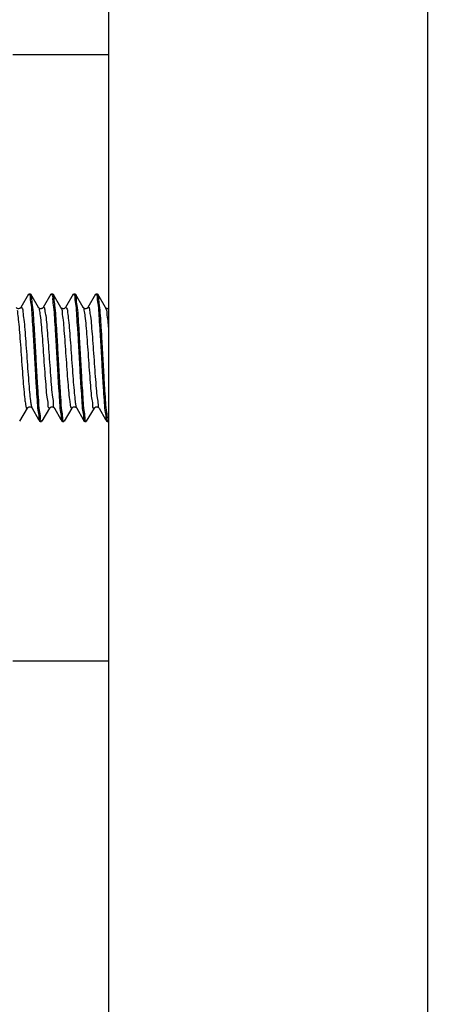
# Model space of a CAD drawing. Units: millimetres. Extents: x 0 to 420, y 0 to 297.
# Drawn here: x 127 to 140, y 218 to 249 of the extents above; entities that cross this region are included whole.
import ezdxf

# ---------------------------------------------------------------- set-up
doc = ezdxf.new("R2010")
doc.units = ezdxf.units.MM
doc.header["$LTSCALE"] = 23.1
doc.layers.get('0').update_dxf_attribs({"linetype": 'CONTINUOUS'})
doc.layers.add('02___PRT_ALL_AXES', color=7, linetype='CONTINUOUS')
doc.styles.get("Standard").update_dxf_attribs({"font": 'txt', "width": 0.8})
doc.dimstyles.new('DIMSTYLE_2', dxfattribs={"dimtxt": 2.5, "dimasz": 2, "dimexe": 0.18, "dimexo": 0.0625, "dimgap": 0.09, "dimtad": 1, "dimdsep": 46, "dimtxsty": 'Standard', "dimblk": '_FILLED', "dimblk1": '_FILLED', "dimblk2": '_FILLED', "dimcen": 0.09, "dimclrt": 5, "dimadec": 0, "dimazin": 0, "dimtp": 0.01, "dimtm": 0.01, "dimtfac": 1, "dimtofl": 0, "dimtmove": 0, "dimatfit": 3, "dimldrblk": '_FILLED', "dimfxl": 0, "dimtolj": 1, "dimarcsym": 0})

# ---------------------------------------------------------------- blocks, each defined once
blk = doc.blocks.new('_FILLED')
at = {"color": 0, "linetype": 'ByBlock'}
blk.add_solid([(0, 0), (-1, 0.25), (-1, -0.25)], dxfattribs=at)
blk = doc.blocks.new('*D7')
at = {"color": 2, "linetype": 'Continuous'}
for p, q in [((160.339, 233.107), (160.339, 205.287)), ((131.339, 204.169), (131.339, 207.287)), ((131.339, 206.287), (145.839, 206.287)), ((160.339, 206.287), (145.839, 206.287))]:
    blk.add_line(p, q, dxfattribs=at)
at = {"color": 2, "linetype": 'Continuous', "xscale": 2, "yscale": 2, "zscale": 2, "rotation": 180}
blk.add_blockref('_FILLED', (131.339, 206.287), dxfattribs=at)
at = {"color": 2, "linetype": 'Continuous', "xscale": 2, "yscale": 2, "zscale": 2}
blk.add_blockref('_FILLED', (160.339, 206.287), dxfattribs=at)
at = {"color": 5, "linetype": 'Continuous', "insert": (145.839, 209.412), "char_height": 2.5, "width": 4, "attachment_point": 2, "line_spacing_factor": 0.9}
blk.add_mtext('29', dxfattribs=at)

msp = doc.modelspace()

# ---------------------------------------------------------------- linework, layer by layer
at = {"color": 7, "linetype": 'Continuous'}
for p, q in [((126.835, 240.709), (126.593, 240.294)), ((127.147, 240.294), (126.906, 240.709)), ((127.535, 240.709), (127.293, 240.294)), ((127.847, 240.294), (127.606, 240.709)), ((128.235, 240.709), (127.993, 240.294)), ((128.547, 240.294), (128.306, 240.709)), ((128.935, 240.709), (128.693, 240.294)), ((129.247, 240.294), (129.006, 240.709)), ((127.07, 238.718), (127.05, 239.075)), ((127.7, 239.075), (127.72, 238.718)), ((126.556, 236.727), (126.797, 237.143)), ((126.943, 237.143), (127.151, 236.785)), ((127.256, 236.727), (127.497, 237.143)), ((127.643, 237.143), (127.851, 236.785)), ((127.956, 236.727), (128.197, 237.143)), ((128.343, 237.143), (128.551, 236.785)), ((128.656, 236.727), (128.897, 237.143)), ((129.041, 237.146), (129.043, 237.143)), ((129.043, 237.143), (129.251, 236.785))]:
    msp.add_line(p, q, dxfattribs=at)
for points in [[(126.593, 240.294), (126.592, 240.292), (126.589, 240.287), (126.581, 240.279), (126.571, 240.271), (126.557, 240.263), (126.542, 240.258), (126.524, 240.255), (126.507, 240.256), (126.491, 240.26), (126.476, 240.267), (126.465, 240.274), (126.457, 240.282), (126.451, 240.288), (126.448, 240.292), (126.447, 240.294)], [(127.293, 240.294), (127.293, 240.292), (127.289, 240.288), (127.282, 240.28), (127.272, 240.272), (127.259, 240.264), (127.243, 240.258), (127.225, 240.255), (127.208, 240.256), (127.192, 240.26), (127.177, 240.267), (127.165, 240.274), (127.157, 240.281), (127.151, 240.288), (127.148, 240.292), (127.147, 240.294)], [(127.852, 240.287), (127.85, 240.29), (127.847, 240.293), (127.847, 240.293)], [(127.981, 240.279), (127.97, 240.27), (127.956, 240.263), (127.938, 240.257), (127.917, 240.255), (127.897, 240.258), (127.88, 240.265), (127.865, 240.274), (127.855, 240.283), (127.852, 240.287)], [(127.993, 240.294), (127.992, 240.292), (127.989, 240.287), (127.981, 240.279)], [(128.553, 240.285), (128.551, 240.288), (128.548, 240.292), (128.547, 240.293)], [(128.678, 240.276), (128.665, 240.267), (128.648, 240.26), (128.627, 240.255), (128.606, 240.256), (128.587, 240.262), (128.57, 240.271), (128.558, 240.281), (128.553, 240.285)], [(128.694, 240.294), (128.692, 240.291), (128.687, 240.284), (128.678, 240.276)], [(129.252, 240.287), (129.25, 240.289), (129.247, 240.293), (129.247, 240.293)], [(129.339, 240.258), (129.335, 240.256), (129.315, 240.255), (129.296, 240.259), (129.279, 240.265), (129.265, 240.274), (129.255, 240.283), (129.252, 240.287)], [(126.797, 237.143), (126.801, 237.148), (126.807, 237.155), (126.817, 237.163)], [(126.817, 237.163), (126.832, 237.172), (126.852, 237.179), (126.873, 237.181), (126.893, 237.178), (126.911, 237.171), (126.925, 237.162), (126.935, 237.154)], [(126.935, 237.154), (126.94, 237.148), (126.943, 237.143), (126.943, 237.142)], [(127.497, 237.143), (127.498, 237.144), (127.502, 237.149), (127.508, 237.156), (127.518, 237.164), (127.531, 237.172), (127.546, 237.177), (127.562, 237.181), (127.579, 237.181), (127.595, 237.177), (127.61, 237.171), (127.624, 237.163), (127.633, 237.155), (127.639, 237.149), (127.641, 237.146)], [(127.641, 237.146), (127.642, 237.144), (127.643, 237.143)], [(128.197, 237.143), (128.198, 237.144), (128.201, 237.148), (128.207, 237.155), (128.215, 237.162), (128.226, 237.169), (128.24, 237.176), (128.256, 237.18), (128.273, 237.181), (128.289, 237.179), (128.305, 237.174), (128.318, 237.167), (128.328, 237.16), (128.336, 237.153), (128.341, 237.147), (128.343, 237.143), (128.343, 237.143)], [(128.897, 237.143), (128.898, 237.144), (128.902, 237.149), (128.908, 237.156), (128.918, 237.164), (128.931, 237.172), (128.946, 237.178), (128.963, 237.181), (128.98, 237.18), (128.996, 237.177), (129.011, 237.171), (129.025, 237.163), (129.034, 237.154), (129.04, 237.148), (129.041, 237.146)]]:
    msp.add_lwpolyline(points, dxfattribs=at)
msp.add_arc((129.053, 240.159), 0.231, 18.1576, 25.6233, dxfattribs=at)
for points, start_tangent, end_tangent in [([(126.835, 240.706), (126.844, 240.706)], (0.995264, 0.097205), (0.994438, -0.105324)), ([(126.844, 240.706), (126.859, 240.702), (126.88, 240.681)], (0.994438, -0.105324), (0.424969, -0.905208)), ([(126.88, 240.681), (126.886, 240.586)], (0.424969, -0.905208), (-0.036028, -0.999351)), ([(126.901, 240.703), (126.891, 240.709)], (-0.795777, 0.605589), (-0.907614, 0.419807)), ([(127.05, 239.075), (127.023, 239.546), (126.995, 239.968), (126.968, 240.309), (126.94, 240.557), (126.913, 240.692), (126.901, 240.703)], (-0.056521, 0.998401), (-0.795777, 0.605589)), ([(127.535, 240.711), (127.536, 240.711), (127.541, 240.709)], (0.987371, -0.158422), (0.907614, -0.419807)), ([(127.541, 240.709), (127.563, 240.692), (127.582, 240.664)], (0.907614, -0.419807), (0.38517, -0.922846)), ([(127.582, 240.664), (127.591, 240.615)], (0.38517, -0.922846), (0.044149, -0.999025)), ([(127.605, 240.705), (127.595, 240.705)], (-0.984056, 0.177861), (-0.999917, -0.01292)), ([(127.77, 238.718), (127.744, 239.193), (127.717, 239.639), (127.69, 240.034), (127.663, 240.356), (127.636, 240.587), (127.608, 240.704), (127.605, 240.705)], (-0.055618, 0.998452), (-0.984056, 0.177861)), ([(128.235, 240.704), (128.245, 240.705)], (0.979318, 0.202326), (0.999917, 0.01292)), ([(128.245, 240.705), (128.258, 240.704), (128.288, 240.639)], (0.999917, 0.01292), (0.003918, -0.999992)), ([(128.305, 240.705), (128.296, 240.706)], (-0.991083, 0.133248), (-0.998038, -0.062614)), ([(128.47, 238.718), (128.443, 239.196), (128.416, 239.647), (128.39, 240.04), (128.363, 240.36), (128.335, 240.589), (128.308, 240.705), (128.305, 240.705)], (-0.055618, 0.998452), (-0.991083, 0.133248)), ([(128.936, 240.704), (128.946, 240.706)], (0.967889, 0.251377), (0.998038, 0.062614)), ([(128.946, 240.706), (128.958, 240.705), (128.987, 240.641)], (0.998038, 0.062614), (0.006563, -0.999978)), ([(129.006, 240.706), (128.996, 240.706)], (-0.994207, 0.107481), (-0.995697, -0.09267)), ([(129.17, 238.718), (129.143, 239.197), (129.116, 239.654), (129.089, 240.048), (129.062, 240.365), (129.035, 240.592), (129.008, 240.705), (129.006, 240.706)], (-0.055618, 0.998452), (-0.994207, 0.107481)), ([(126.886, 240.586), (126.912, 240.365), (126.939, 240.052), (126.966, 239.656), (126.993, 239.198), (127.02, 238.718)], (-0.036028, -0.999351), (0.055618, -0.998452)), ([(127.591, 240.615), (127.59, 240.557), (127.618, 240.309), (127.645, 239.968), (127.673, 239.546), (127.7, 239.075)], (0.044149, -0.999025), (0.056521, -0.998401)), ([(128.286, 240.587), (128.313, 240.356), (128.34, 240.034), (128.367, 239.639), (128.394, 239.193), (128.42, 238.718)], (-0.035705, -0.999362), (0.055618, -0.998452)), ([(128.288, 240.639), (128.286, 240.587)], (0.003918, -0.999992), (-0.035705, -0.999362)), ([(128.985, 240.589), (129.013, 240.36), (129.04, 240.04), (129.066, 239.647), (129.093, 239.196), (129.12, 238.718)], (-0.031409, -0.999507), (0.055618, -0.998452)), ([(128.987, 240.641), (128.985, 240.589)], (0.006563, -0.999978), (-0.031409, -0.999507)), ([(126.482, 240.208), (126.483, 240.153), (126.513, 239.922), (126.543, 239.605), (126.572, 239.225), (126.602, 238.809), (126.632, 238.386), (126.662, 237.987), (126.692, 237.64), (126.722, 237.37), (126.751, 237.197), (126.781, 237.131), (126.795, 237.144)], (0.067169, -0.997742), (0.529827, 0.848106)), ([(126.593, 240.298), (126.596, 240.298), (126.626, 240.281), (126.656, 240.153), (126.686, 239.922), (126.716, 239.605), (126.746, 239.225), (126.775, 238.809), (126.805, 238.386), (126.835, 237.987), (126.865, 237.64), (126.895, 237.37), (126.914, 237.243)], (0.993626, 0.112726), (0.20373, -0.979027)), ([(127.151, 240.296), (127.162, 240.264)], (0.537788, -0.84308), (0.21332, -0.976982)), ([(127.162, 240.264), (127.169, 240.225), (127.199, 240.039), (127.229, 239.759), (127.259, 239.404), (127.289, 239.001)], (0.21332, -0.976982), (0.07116, -0.997465)), ([(127.297, 240.29), (127.313, 240.303), (127.342, 240.225), (127.372, 240.039), (127.402, 239.759), (127.432, 239.404), (127.462, 239.001)], (0.626792, 0.779187), (0.07116, -0.997465)), ([(127.843, 240.289), (127.856, 240.274), (127.866, 240.257)], (0.698653, -0.715461), (0.464261, -0.885699)), ([(127.866, 240.257), (127.883, 240.195)], (0.464261, -0.885699), (0.095322, -0.995447)), ([(127.883, 240.195), (127.886, 240.136), (127.915, 239.897), (127.945, 239.574), (127.975, 239.189), (128.005, 238.771), (128.035, 238.35), (128.065, 237.954), (128.094, 237.613), (128.124, 237.351), (128.154, 237.186), (128.184, 237.131), (128.197, 237.143)], (0.095322, -0.995447), (0.486491, 0.873685)), ([(127.989, 240.298), (127.999, 240.301), (128.029, 240.274), (128.059, 240.136), (128.089, 239.897), (128.118, 239.574), (128.148, 239.189), (128.178, 238.771), (128.208, 238.35), (128.238, 237.954), (128.268, 237.613), (128.297, 237.351), (128.315, 237.229)], (0.722481, 0.69139), (0.236606, -0.971606)), ([(128.551, 240.299), (128.567, 240.255)], (0.804294, -0.594232), (0.149813, -0.988714)), ([(128.567, 240.255), (128.572, 240.212)], (0.149813, -0.988714), (0.106013, -0.994365)), ([(128.572, 240.212), (128.602, 240.018), (128.632, 239.73), (128.661, 239.371), (128.691, 238.964), (128.721, 238.541), (128.751, 238.129), (128.781, 237.76), (128.811, 237.46), (128.84, 237.249), (128.87, 237.142), (128.896, 237.146)], (0.106013, -0.994365), (0.925113, 0.379692)), ([(128.698, 240.29), (128.715, 240.301), (128.745, 240.212), (128.775, 240.018), (128.805, 239.73), (128.835, 239.371), (128.864, 238.964), (128.894, 238.541), (128.924, 238.129), (128.954, 237.76), (128.984, 237.46), (129.014, 237.249)], (0.728188, 0.685377), (0.015179, -0.999885)), ([(129.243, 240.291), (129.258, 240.266), (129.262, 240.259)], (0.604173, -0.796853), (0.431641, -0.902046)), ([(129.273, 240.231), (129.288, 240.119), (129.318, 239.872), (129.34, 239.641)], (0.311176, -0.950352), (0.076426, -0.997075)), ([(127.289, 239.001), (127.318, 238.578), (127.348, 238.164), (127.378, 237.79), (127.408, 237.483), (127.438, 237.263), (127.468, 237.147), (127.497, 237.143)], (0.07116, -0.997465), (0.98353, 0.180745)), ([(127.462, 239.001), (127.492, 238.578), (127.522, 238.164), (127.551, 237.79), (127.581, 237.483), (127.611, 237.263), (127.62, 237.168)], (0.07116, -0.997465), (0.446671, -0.894698)), ([(127.02, 238.718), (127.047, 238.243), (127.074, 237.788), (127.101, 237.39), (127.128, 237.073), (127.155, 236.849), (127.181, 236.734), (127.186, 236.732)], (0.055618, -0.998452), (0.962672, -0.270671)), ([(127.205, 236.848), (127.178, 237.069), (127.152, 237.381), (127.125, 237.778), (127.097, 238.237), (127.07, 238.718)], (0.034324, 0.999411), (-0.055618, 0.998452)), ([(127.72, 238.718), (127.747, 238.237), (127.775, 237.778), (127.802, 237.381), (127.828, 237.069), (127.855, 236.848), (127.882, 236.733), (127.885, 236.732)], (0.055618, -0.998452), (0.977163, -0.21249)), ([(127.905, 236.845), (127.878, 237.069), (127.852, 237.382), (127.825, 237.779), (127.797, 238.238), (127.77, 238.718)], (0.029445, 0.999566), (-0.055618, 0.998452)), ([(128.42, 238.718), (128.447, 238.238), (128.475, 237.779), (128.502, 237.382), (128.528, 237.069), (128.555, 236.845), (128.582, 236.731), (128.585, 236.731)], (0.055618, -0.998452), (0.990552, -0.137137)), ([(128.605, 236.844), (128.578, 237.071), (128.551, 237.388), (128.524, 237.783), (128.497, 238.239), (128.47, 238.718)], (0.027257, 0.999628), (-0.055618, 0.998452)), ([(129.12, 238.718), (129.147, 238.239), (129.174, 237.783), (129.201, 237.388), (129.228, 237.071), (129.255, 236.844), (129.283, 236.731), (129.285, 236.73)], (0.055618, -0.998452), (0.994229, -0.107281)), ([(129.305, 236.847), (129.278, 237.076), (129.251, 237.396), (129.224, 237.789), (129.197, 238.24), (129.17, 238.718)], (0.031266, 0.999511), (-0.055618, 0.998452)), ([(126.914, 237.243), (126.925, 237.197), (126.929, 237.181)], (0.20373, -0.979027), (0.256505, -0.966543)), ([(126.929, 237.181), (126.937, 237.155)], (0.256505, -0.966543), (0.345383, -0.938462)), ([(126.937, 237.155), (126.942, 237.142)], (0.345383, -0.938462), (0.47398, -0.880536)), ([(127.62, 237.168), (127.641, 237.147), (127.644, 237.146)], (0.446671, -0.894698), (0.942995, -0.332807)), ([(128.315, 237.229), (128.327, 237.186), (128.328, 237.185)], (0.236606, -0.971606), (0.305955, -0.952046)), ([(128.328, 237.185), (128.344, 237.143)], (0.305955, -0.952046), (0.493902, -0.869518)), ([(129.014, 237.249), (129.017, 237.178)], (0.015179, -0.999885), (0.177628, -0.984098)), ([(129.017, 237.178), (129.043, 237.142)], (0.177628, -0.984098), (0.989064, -0.147487)), ([(127.186, 236.732), (127.196, 236.73)], (0.962672, -0.270671), (0.996628, -0.082052)), ([(127.203, 236.797), (127.205, 236.848)], (-0.005431, 0.999985), (0.034324, 0.999411)), ([(127.245, 236.731), (127.232, 236.733), (127.203, 236.797)], (-0.999793, 0.020325), (-0.005431, 0.999985)), ([(127.255, 236.731), (127.245, 236.731)], (-0.984676, -0.174392), (-0.999793, 0.020325)), ([(127.885, 236.732), (127.895, 236.731)], (0.977163, -0.21249), (0.999793, -0.020325)), ([(127.904, 236.794), (127.905, 236.845)], (-0.008224, 0.999966), (0.029445, 0.999566)), ([(127.944, 236.73), (127.932, 236.731), (127.904, 236.794)], (-0.998146, -0.060864), (-0.008224, 0.999966)), ([(127.955, 236.732), (127.944, 236.73)], (-0.967959, -0.251109), (-0.998146, -0.060864)), ([(128.585, 236.731), (128.594, 236.73)], (0.990552, -0.137137), (0.998146, 0.060864)), ([(128.604, 236.793), (128.605, 236.844)], (-0.009915, 0.999951), (0.027257, 0.999628)), ([(128.644, 236.73), (128.633, 236.731), (128.604, 236.793)], (-0.995662, -0.093042), (-0.009915, 0.999951)), ([(128.654, 236.732), (128.644, 236.73)], (-0.959463, -0.281835), (-0.995662, -0.093042)), ([(129.285, 236.73), (129.294, 236.73)], (0.994229, -0.107281), (0.995662, 0.093042)), ([(129.303, 236.795), (129.305, 236.847)], (-0.006722, 0.999977), (0.031266, 0.999511)), ([(129.34, 236.73), (129.332, 236.731), (129.303, 236.795)], (-0.999621, 0.027543), (-0.006722, 0.999977))]:
    msp.add_spline(points, degree=3, dxfattribs=dict(at, start_tangent=start_tangent, end_tangent=end_tangent))
at = {"layer": '02___PRT_ALL_AXES', "color": 7, "linetype": 'Continuous'}
for p, q in [((129.339, 265.218), (129.339, 212.218)), ((139.339, 265.218), (139.339, 212.218)), ((126.339, 248.218), (129.339, 248.218)), ((126.845, 240.718), (126.895, 240.718)), ((127.545, 240.718), (127.595, 240.718)), ((128.245, 240.718), (128.295, 240.718)), ((128.945, 240.718), (128.995, 240.718)), ((127.195, 236.718), (127.245, 236.718)), ((127.895, 236.718), (127.945, 236.718)), ((128.595, 236.718), (128.645, 236.718)), ((129.295, 236.718), (129.345, 236.718)), ((126.339, 229.218), (129.339, 229.218))]:
    msp.add_line(p, q, dxfattribs=at)

# ---------------------------------------------------------------- dimensions: what is measured, and where the dimension line sits
at = {"color": 2, "linetype": 'Continuous'}
dim = msp.add_linear_dim(base=(160.339, 206.287), p1=(131.339, 204.169), p2=(160.339, 233.107), dimstyle='DIMSTYLE_2', dxfattribs=at)
dim.commit()
dim.dimension.update_dxf_attribs({"geometry": '*D7', "text_midpoint": (143.839, 208.162), "dimtype": 160})

doc.saveas('drawing.dxf')
